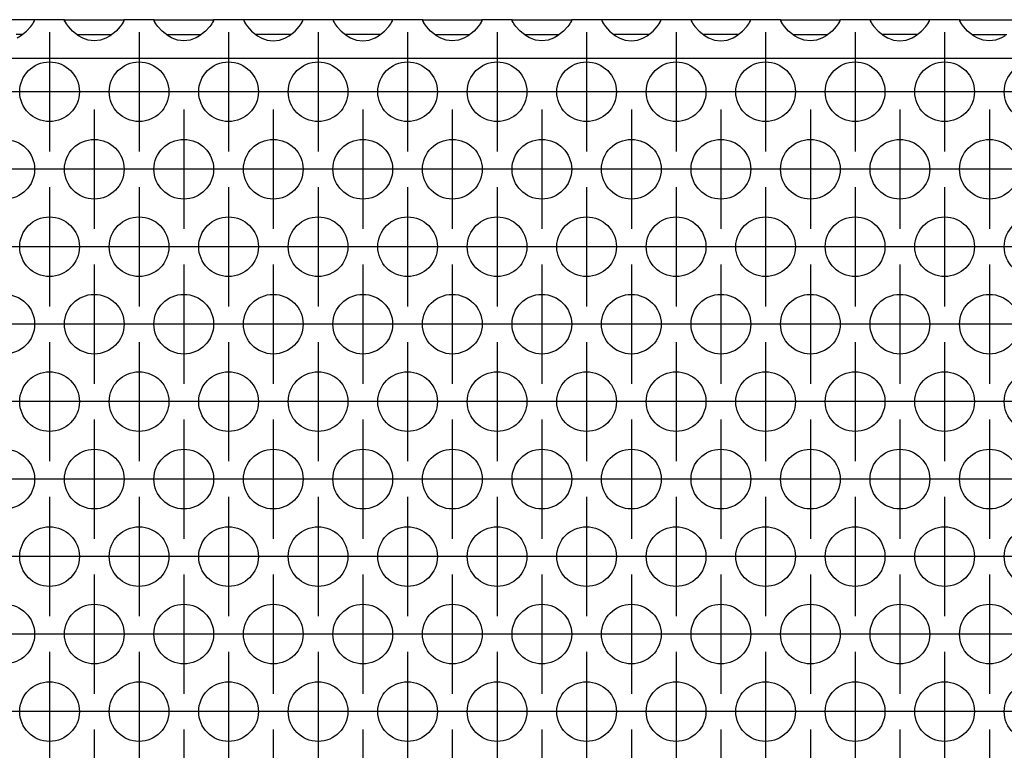
# Model space of a CAD drawing. Units: millimetres. Extents: x 31 to 625, y -33 to 387.
# Drawn here: x 263 to 276, y 248 to 258 of the extents above; entities that cross this region are included whole.
import ezdxf

# ---------------------------------------------------------------- set-up
doc = ezdxf.new("R2010")
doc.units = ezdxf.units.MM
doc.linetypes.add('DOT_CENTER', pattern=[14, 12, -1, 0, -1])
doc.layers.add('1', color=7, linetype='Continuous')

# ---------------------------------------------------------------- blocks, each defined once
blk = doc.blocks.new('ansaugblende_serie6_bg61_natuerlichen_kondensatablauf__57', base_point=(545, 1192.054))
at = {"color": 1, "linetype": 'Continuous'}
for p, q in [((1314.986, 1290.054), (1311.014, 1290.054)), ((1314.738, 1289.597), (1314.873, 1289.783)), ((1314.873, 1289.783), (1314.908, 1289.839)), ((1314.908, 1289.839), (1314.918, 1289.855)), ((1314.918, 1289.855), (1314.986, 1289.984)), ((1314.979, 1289.971), (1314.986, 1290.019)), ((1317.014, 1290.054), (1314.986, 1290.054)), ((1314.986, 1290.019), (1314.986, 1290.054)), ((1314.986, 1289.984), (1314.986, 1290.019)), ((1317.014, 1290.054), (1320.986, 1290.054)), ((1317.014, 1290.019), (1317.014, 1290.054)), ((1317.014, 1290.019), (1317.021, 1289.971)), ((1317.014, 1290.019), (1317.014, 1290.019)), ((1317.014, 1289.984), (1317.014, 1290.019)), ((1317.082, 1289.855), (1317.014, 1289.984)), ((1317.092, 1289.839), (1317.082, 1289.855)), ((1317.127, 1289.783), (1317.092, 1289.839)), ((1317.262, 1289.597), (1317.127, 1289.783)), ((1320.873, 1289.783), (1320.738, 1289.597)), ((1320.908, 1289.839), (1320.873, 1289.783)), ((1320.918, 1289.855), (1320.908, 1289.839)), ((1320.986, 1289.984), (1320.918, 1289.855)), ((1320.979, 1289.971), (1320.986, 1290.019)), ((1323.014, 1290.054), (1320.986, 1290.054)), ((1320.986, 1290.054), (1320.986, 1290.019)), ((1320.986, 1290.019), (1320.986, 1289.984)), ((1323.014, 1290.019), (1323.014, 1290.054)), ((1323.014, 1290.054), (1326.986, 1290.054)), ((1323.014, 1290.019), (1323.021, 1289.971)), ((1323.014, 1290.019), (1323.014, 1290.019)), ((1323.014, 1289.984), (1323.014, 1290.019)), ((1323.082, 1289.855), (1323.014, 1289.984)), ((1323.092, 1289.839), (1323.082, 1289.855)), ((1323.127, 1289.783), (1323.092, 1289.839)), ((1323.262, 1289.597), (1323.127, 1289.783)), ((1326.873, 1289.783), (1326.738, 1289.597)), ((1326.908, 1289.839), (1326.873, 1289.783)), ((1326.918, 1289.855), (1326.908, 1289.839)), ((1326.986, 1289.984), (1326.918, 1289.855)), ((1326.979, 1289.971), (1326.986, 1290.019)), ((1326.986, 1290.054), (1326.986, 1290.019)), ((1329.014, 1290.054), (1326.986, 1290.054)), ((1326.986, 1290.019), (1326.986, 1289.984)), ((1329.014, 1290.054), (1329.014, 1290.019)), ((1332.986, 1290.054), (1329.014, 1290.054)), ((1329.014, 1290.019), (1329.021, 1289.971)), ((1329.014, 1290.019), (1329.014, 1290.019)), ((1329.014, 1290.019), (1329.014, 1289.984)), ((1329.014, 1289.984), (1329.082, 1289.855)), ((1329.082, 1289.855), (1329.092, 1289.839)), ((1329.092, 1289.839), (1329.127, 1289.783)), ((1329.127, 1289.783), (1329.262, 1289.597)), ((1332.738, 1289.597), (1332.873, 1289.783)), ((1332.873, 1289.783), (1332.908, 1289.839)), ((1332.908, 1289.839), (1332.918, 1289.855)), ((1332.918, 1289.855), (1332.986, 1289.984)), ((1332.979, 1289.971), (1332.986, 1290.019)), ((1335.014, 1290.054), (1332.986, 1290.054)), ((1332.986, 1290.019), (1332.986, 1290.054)), ((1332.986, 1289.984), (1332.986, 1290.019)), ((1338.986, 1290.054), (1335.014, 1290.054)), ((1335.014, 1290.054), (1335.014, 1290.019)), ((1335.014, 1290.019), (1335.021, 1289.971)), ((1335.014, 1290.019), (1335.014, 1290.019)), ((1335.014, 1290.019), (1335.014, 1289.984)), ((1335.014, 1289.984), (1335.082, 1289.855)), ((1335.082, 1289.855), (1335.092, 1289.839)), ((1335.092, 1289.839), (1335.127, 1289.783)), ((1335.127, 1289.783), (1335.262, 1289.597)), ((1338.738, 1289.597), (1338.873, 1289.783)), ((1338.873, 1289.783), (1338.908, 1289.839)), ((1338.908, 1289.839), (1338.918, 1289.855)), ((1338.918, 1289.855), (1338.986, 1289.984)), ((1338.979, 1289.971), (1338.986, 1290.019)), ((1341.014, 1290.054), (1338.986, 1290.054)), ((1338.986, 1290.019), (1338.986, 1290.054)), ((1338.986, 1289.984), (1338.986, 1290.019)), ((1341.014, 1290.054), (1344.986, 1290.054)), ((1341.014, 1290.019), (1341.014, 1290.054)), ((1341.014, 1290.019), (1341.021, 1289.971)), ((1341.014, 1290.019), (1341.014, 1290.019)), ((1341.014, 1289.984), (1341.014, 1290.019)), ((1341.082, 1289.855), (1341.014, 1289.984)), ((1341.092, 1289.839), (1341.082, 1289.855)), ((1341.127, 1289.783), (1341.092, 1289.839)), ((1341.262, 1289.597), (1341.127, 1289.783)), ((1344.873, 1289.783), (1344.738, 1289.597)), ((1344.908, 1289.839), (1344.873, 1289.783)), ((1344.918, 1289.855), (1344.908, 1289.839)), ((1344.986, 1289.984), (1344.918, 1289.855)), ((1344.979, 1289.971), (1344.986, 1290.019)), ((1344.986, 1290.054), (1344.986, 1290.019)), ((1347.014, 1290.054), (1344.986, 1290.054)), ((1344.986, 1290.019), (1344.986, 1289.984)), ((1347.014, 1290.019), (1347.014, 1290.054)), ((1347.014, 1290.054), (1350.986, 1290.054)), ((1347.014, 1290.019), (1347.021, 1289.971)), ((1347.014, 1290.019), (1347.014, 1290.019)), ((1347.014, 1289.984), (1347.014, 1290.019)), ((1347.082, 1289.855), (1347.014, 1289.984)), ((1347.092, 1289.839), (1347.082, 1289.855)), ((1347.127, 1289.783), (1347.092, 1289.839)), ((1347.262, 1289.597), (1347.127, 1289.783)), ((1350.873, 1289.783), (1350.738, 1289.597)), ((1350.908, 1289.839), (1350.873, 1289.783)), ((1350.918, 1289.855), (1350.908, 1289.839)), ((1350.986, 1289.984), (1350.918, 1289.855)), ((1350.979, 1289.971), (1350.986, 1290.019)), ((1350.986, 1290.054), (1350.986, 1290.019)), ((1353.014, 1290.054), (1350.986, 1290.054)), ((1350.986, 1290.019), (1350.986, 1289.984)), ((1353.014, 1290.054), (1353.014, 1290.019)), ((1356.986, 1290.054), (1353.014, 1290.054)), ((1353.014, 1290.019), (1353.021, 1289.971)), ((1353.014, 1290.019), (1353.014, 1290.019)), ((1353.014, 1290.019), (1353.014, 1289.984)), ((1353.014, 1289.984), (1353.082, 1289.855)), ((1353.082, 1289.855), (1353.092, 1289.839)), ((1353.092, 1289.839), (1353.127, 1289.783)), ((1353.127, 1289.783), (1353.262, 1289.597)), ((1356.738, 1289.597), (1356.873, 1289.783)), ((1356.873, 1289.783), (1356.908, 1289.839)), ((1356.908, 1289.839), (1356.918, 1289.855)), ((1356.918, 1289.855), (1356.986, 1289.984)), ((1356.979, 1289.971), (1356.986, 1290.019)), ((1356.986, 1290.019), (1356.986, 1290.054)), ((1359.014, 1290.054), (1356.986, 1290.054)), ((1356.986, 1289.984), (1356.986, 1290.019)), ((1362.986, 1290.054), (1359.014, 1290.054)), ((1359.014, 1290.054), (1359.014, 1290.019)), ((1359.014, 1290.019), (1359.021, 1289.971)), ((1359.014, 1290.019), (1359.014, 1290.019)), ((1359.014, 1290.019), (1359.014, 1289.984)), ((1359.014, 1289.984), (1359.082, 1289.855)), ((1359.082, 1289.855), (1359.092, 1289.839)), ((1359.092, 1289.839), (1359.127, 1289.783)), ((1359.127, 1289.783), (1359.262, 1289.597)), ((1362.738, 1289.597), (1362.873, 1289.783)), ((1362.873, 1289.783), (1362.908, 1289.839)), ((1362.908, 1289.839), (1362.918, 1289.855)), ((1362.918, 1289.855), (1362.986, 1289.984)), ((1362.979, 1289.971), (1362.986, 1290.019)), ((1362.986, 1290.019), (1362.986, 1290.054)), ((1365.014, 1290.054), (1362.986, 1290.054)), ((1362.986, 1289.984), (1362.986, 1290.019)), ((1365.014, 1290.019), (1365.014, 1290.054)), ((1365.014, 1290.054), (1368.986, 1290.054)), ((1365.014, 1290.019), (1365.021, 1289.971)), ((1365.014, 1290.019), (1365.014, 1290.019)), ((1365.014, 1289.984), (1365.014, 1290.019)), ((1365.082, 1289.855), (1365.014, 1289.984)), ((1365.092, 1289.839), (1365.082, 1289.855)), ((1365.127, 1289.783), (1365.092, 1289.839)), ((1365.262, 1289.597), (1365.127, 1289.783)), ((1368.873, 1289.783), (1368.738, 1289.597)), ((1368.908, 1289.839), (1368.873, 1289.783)), ((1368.918, 1289.855), (1368.908, 1289.839)), ((1368.986, 1289.984), (1368.918, 1289.855)), ((1368.979, 1289.971), (1368.986, 1290.019)), ((1368.986, 1290.054), (1368.986, 1290.019)), ((1371.014, 1290.054), (1368.986, 1290.054)), ((1368.986, 1290.019), (1368.986, 1289.984)), ((1371.014, 1290.054), (1371.014, 1290.019)), ((1374.986, 1290.054), (1371.014, 1290.054)), ((1371.014, 1290.019), (1371.021, 1289.971)), ((1371.014, 1290.019), (1371.014, 1290.019)), ((1371.014, 1290.019), (1371.014, 1289.984)), ((1371.014, 1289.984), (1371.082, 1289.855)), ((1371.082, 1289.855), (1371.092, 1289.839)), ((1371.092, 1289.839), (1371.127, 1289.783)), ((1371.127, 1289.783), (1371.262, 1289.597)), ((1374.738, 1289.597), (1374.873, 1289.783)), ((1374.873, 1289.783), (1374.908, 1289.839)), ((1374.908, 1289.839), (1374.918, 1289.855)), ((1374.918, 1289.855), (1374.986, 1289.984)), ((1374.979, 1289.971), (1374.986, 1290.019)), ((1377.014, 1290.054), (1374.986, 1290.054)), ((1374.986, 1290.019), (1374.986, 1290.054)), ((1374.986, 1289.984), (1374.986, 1290.019)), ((1377.014, 1290.054), (1380.986, 1290.054)), ((1377.014, 1290.019), (1377.014, 1290.054)), ((1377.014, 1290.019), (1377.021, 1289.971)), ((1377.014, 1290.019), (1377.014, 1290.019)), ((1377.014, 1289.984), (1377.014, 1290.019)), ((1377.082, 1289.855), (1377.014, 1289.984)), ((1377.092, 1289.839), (1377.082, 1289.855)), ((1377.127, 1289.783), (1377.092, 1289.839)), ((1377.262, 1289.597), (1377.127, 1289.783)), ((1314.166, 1289.054), (1313.765, 1289.054)), ((1314.058, 1288.969), (1314.459, 1289.289)), ((1314.459, 1289.289), (1314.738, 1289.597)), ((1317.541, 1289.289), (1317.262, 1289.597)), ((1317.942, 1288.969), (1317.541, 1289.289)), ((1317.834, 1289.054), (1318.235, 1289.054)), ((1318.235, 1289.054), (1319.765, 1289.054)), ((1319.765, 1289.054), (1320.166, 1289.054)), ((1320.459, 1289.289), (1320.058, 1288.969)), ((1320.738, 1289.597), (1320.459, 1289.289)), ((1323.541, 1289.289), (1323.262, 1289.597)), ((1323.942, 1288.969), (1323.541, 1289.289)), ((1323.834, 1289.054), (1324.235, 1289.054)), ((1324.235, 1289.054), (1325.765, 1289.054)), ((1325.765, 1289.054), (1326.166, 1289.054)), ((1326.459, 1289.289), (1326.058, 1288.969)), ((1326.738, 1289.597), (1326.459, 1289.289)), ((1329.262, 1289.597), (1329.541, 1289.289)), ((1329.541, 1289.289), (1329.942, 1288.969)), ((1330.235, 1289.054), (1329.834, 1289.054)), ((1331.765, 1289.054), (1330.235, 1289.054)), ((1332.166, 1289.054), (1331.765, 1289.054)), ((1332.058, 1288.969), (1332.459, 1289.289)), ((1332.459, 1289.289), (1332.738, 1289.597)), ((1335.262, 1289.597), (1335.541, 1289.289)), ((1335.541, 1289.289), (1335.942, 1288.969)), ((1336.235, 1289.054), (1335.834, 1289.054)), ((1337.765, 1289.054), (1336.235, 1289.054)), ((1338.166, 1289.054), (1337.765, 1289.054)), ((1338.058, 1288.969), (1338.459, 1289.289)), ((1338.459, 1289.289), (1338.738, 1289.597)), ((1341.541, 1289.289), (1341.262, 1289.597)), ((1341.942, 1288.969), (1341.541, 1289.289)), ((1341.834, 1289.054), (1342.235, 1289.054)), ((1342.235, 1289.054), (1343.765, 1289.054)), ((1343.765, 1289.054), (1344.166, 1289.054)), ((1344.459, 1289.289), (1344.058, 1288.969)), ((1344.738, 1289.597), (1344.459, 1289.289)), ((1347.541, 1289.289), (1347.262, 1289.597)), ((1347.942, 1288.969), (1347.541, 1289.289)), ((1347.834, 1289.054), (1348.235, 1289.054)), ((1348.235, 1289.054), (1349.765, 1289.054)), ((1349.765, 1289.054), (1350.166, 1289.054)), ((1350.459, 1289.289), (1350.058, 1288.969)), ((1350.738, 1289.597), (1350.459, 1289.289)), ((1353.262, 1289.597), (1353.541, 1289.289)), ((1353.541, 1289.289), (1353.942, 1288.969)), ((1354.235, 1289.054), (1353.834, 1289.054)), ((1355.765, 1289.054), (1354.235, 1289.054)), ((1356.166, 1289.054), (1355.765, 1289.054)), ((1356.058, 1288.969), (1356.459, 1289.289)), ((1356.459, 1289.289), (1356.738, 1289.597)), ((1359.262, 1289.597), (1359.541, 1289.289)), ((1359.541, 1289.289), (1359.942, 1288.969)), ((1360.235, 1289.054), (1359.834, 1289.054)), ((1361.765, 1289.054), (1360.235, 1289.054)), ((1362.166, 1289.054), (1361.765, 1289.054)), ((1362.058, 1288.969), (1362.459, 1289.289)), ((1362.459, 1289.289), (1362.738, 1289.597)), ((1365.541, 1289.289), (1365.262, 1289.597)), ((1365.942, 1288.969), (1365.541, 1289.289)), ((1365.834, 1289.054), (1366.235, 1289.054)), ((1366.235, 1289.054), (1367.765, 1289.054)), ((1367.765, 1289.054), (1368.166, 1289.054)), ((1368.459, 1289.289), (1368.058, 1288.969)), ((1368.738, 1289.597), (1368.459, 1289.289)), ((1371.262, 1289.597), (1371.541, 1289.289)), ((1371.541, 1289.289), (1371.942, 1288.969)), ((1372.235, 1289.054), (1371.834, 1289.054)), ((1373.765, 1289.054), (1372.235, 1289.054)), ((1374.166, 1289.054), (1373.765, 1289.054)), ((1374.058, 1288.969), (1374.459, 1289.289)), ((1374.459, 1289.289), (1374.738, 1289.597)), ((1377.541, 1289.289), (1377.262, 1289.597)), ((1377.942, 1288.969), (1377.541, 1289.289)), ((1377.834, 1289.054), (1378.235, 1289.054)), ((1378.235, 1289.054), (1379.765, 1289.054)), ((1379.765, 1289.054), (1380.166, 1289.054)), ((1313.82, 1288.834), (1314.058, 1288.969)), ((1318.18, 1288.834), (1317.942, 1288.969)), ((1318.229, 1288.811), (1318.18, 1288.834)), ((1318.581, 1288.689), (1318.229, 1288.811)), ((1319, 1288.639), (1318.581, 1288.689)), ((1319.419, 1288.689), (1319, 1288.639)), ((1319.771, 1288.811), (1319.419, 1288.689)), ((1319.82, 1288.834), (1319.771, 1288.811)), ((1320.058, 1288.969), (1319.82, 1288.834)), ((1324.18, 1288.834), (1323.942, 1288.969)), ((1324.229, 1288.811), (1324.18, 1288.834)), ((1324.581, 1288.689), (1324.229, 1288.811)), ((1325, 1288.639), (1324.581, 1288.689)), ((1325.419, 1288.689), (1325, 1288.639)), ((1325.771, 1288.811), (1325.419, 1288.689)), ((1325.82, 1288.834), (1325.771, 1288.811)), ((1326.058, 1288.969), (1325.82, 1288.834)), ((1329.942, 1288.969), (1330.18, 1288.834)), ((1330.18, 1288.834), (1330.229, 1288.811)), ((1330.229, 1288.811), (1330.581, 1288.689)), ((1330.581, 1288.689), (1331, 1288.639)), ((1331, 1288.639), (1331.419, 1288.689)), ((1331.419, 1288.689), (1331.771, 1288.811)), ((1331.771, 1288.811), (1331.82, 1288.834)), ((1331.82, 1288.834), (1332.058, 1288.969)), ((1335.942, 1288.969), (1336.18, 1288.834)), ((1336.18, 1288.834), (1336.229, 1288.811)), ((1336.229, 1288.811), (1336.581, 1288.689)), ((1336.581, 1288.689), (1337, 1288.639)), ((1337, 1288.639), (1337.419, 1288.689)), ((1337.419, 1288.689), (1337.771, 1288.811)), ((1337.771, 1288.811), (1337.82, 1288.834)), ((1337.82, 1288.834), (1338.058, 1288.969)), ((1342.18, 1288.834), (1341.942, 1288.969)), ((1342.229, 1288.811), (1342.18, 1288.834)), ((1342.581, 1288.689), (1342.229, 1288.811)), ((1343, 1288.639), (1342.581, 1288.689)), ((1343.419, 1288.689), (1343, 1288.639)), ((1343.771, 1288.811), (1343.419, 1288.689)), ((1343.82, 1288.834), (1343.771, 1288.811)), ((1344.058, 1288.969), (1343.82, 1288.834)), ((1348.18, 1288.834), (1347.942, 1288.969)), ((1348.229, 1288.811), (1348.18, 1288.834)), ((1348.581, 1288.689), (1348.229, 1288.811)), ((1349, 1288.639), (1348.581, 1288.689)), ((1349.419, 1288.689), (1349, 1288.639)), ((1349.771, 1288.811), (1349.419, 1288.689)), ((1349.82, 1288.834), (1349.771, 1288.811)), ((1350.058, 1288.969), (1349.82, 1288.834)), ((1353.942, 1288.969), (1354.18, 1288.834)), ((1354.18, 1288.834), (1354.229, 1288.811)), ((1354.229, 1288.811), (1354.581, 1288.689)), ((1354.581, 1288.689), (1355, 1288.639)), ((1355, 1288.639), (1355.419, 1288.689)), ((1355.419, 1288.689), (1355.771, 1288.811)), ((1355.771, 1288.811), (1355.82, 1288.834)), ((1355.82, 1288.834), (1356.058, 1288.969)), ((1359.942, 1288.969), (1360.18, 1288.834)), ((1360.18, 1288.834), (1360.229, 1288.811)), ((1360.229, 1288.811), (1360.581, 1288.689)), ((1360.581, 1288.689), (1361, 1288.639)), ((1361, 1288.639), (1361.419, 1288.689)), ((1361.419, 1288.689), (1361.771, 1288.811)), ((1361.771, 1288.811), (1361.82, 1288.834)), ((1361.82, 1288.834), (1362.058, 1288.969)), ((1366.18, 1288.834), (1365.942, 1288.969)), ((1366.229, 1288.811), (1366.18, 1288.834)), ((1366.581, 1288.689), (1366.229, 1288.811)), ((1367, 1288.639), (1366.581, 1288.689)), ((1367.419, 1288.689), (1367, 1288.639)), ((1367.771, 1288.811), (1367.419, 1288.689)), ((1367.82, 1288.834), (1367.771, 1288.811)), ((1368.058, 1288.969), (1367.82, 1288.834)), ((1371.942, 1288.969), (1372.18, 1288.834)), ((1372.18, 1288.834), (1372.229, 1288.811)), ((1372.229, 1288.811), (1372.581, 1288.689)), ((1372.581, 1288.689), (1373, 1288.639)), ((1373, 1288.639), (1373.419, 1288.689)), ((1373.419, 1288.689), (1373.771, 1288.811)), ((1373.771, 1288.811), (1373.82, 1288.834)), ((1373.82, 1288.834), (1374.058, 1288.969)), ((1378.18, 1288.834), (1377.942, 1288.969)), ((1378.229, 1288.811), (1378.18, 1288.834)), ((1378.581, 1288.689), (1378.229, 1288.811)), ((1379, 1288.639), (1378.581, 1288.689)), ((1379.419, 1288.689), (1379, 1288.639)), ((1379.771, 1288.811), (1379.419, 1288.689)), ((1379.82, 1288.834), (1379.771, 1288.811)), ((1380.058, 1288.969), (1379.82, 1288.834)), ((1442, 1287.454), (548, 1287.454))]:
    blk.add_line(p, q, dxfattribs=at)
for centre in [(1316, 1285.222), (1322, 1285.222), (1328, 1285.222), (1334, 1285.222), (1340, 1285.222), (1346, 1285.222), (1352, 1285.222), (1358, 1285.222), (1364, 1285.222), (1370, 1285.222), (1376, 1285.222), (1382, 1285.222), (1313, 1280.026), (1319, 1280.026), (1325, 1280.026), (1331, 1280.026), (1337, 1280.026), (1343, 1280.026), (1349, 1280.026), (1355, 1280.026), (1361, 1280.026), (1367, 1280.026), (1373, 1280.026), (1379, 1280.026), (1316, 1274.829), (1322, 1274.829), (1328, 1274.829), (1334, 1274.829), (1340, 1274.829), (1346, 1274.829), (1352, 1274.829), (1358, 1274.829), (1364, 1274.829), (1370, 1274.829), (1376, 1274.829), (1382, 1274.829), (1313, 1269.633), (1319, 1269.633), (1325, 1269.633), (1331, 1269.633), (1337, 1269.633), (1343, 1269.633), (1349, 1269.633), (1355, 1269.633), (1361, 1269.633), (1367, 1269.633), (1373, 1269.633), (1379, 1269.633), (1316, 1264.437), (1322, 1264.437), (1328, 1264.437), (1334, 1264.437), (1340, 1264.437), (1346, 1264.437), (1352, 1264.437), (1358, 1264.437), (1364, 1264.437), (1370, 1264.437), (1376, 1264.437), (1382, 1264.437), (1313, 1259.241), (1319, 1259.241), (1325, 1259.241), (1331, 1259.241), (1337, 1259.241), (1343, 1259.241), (1349, 1259.241), (1355, 1259.241), (1361, 1259.241), (1367, 1259.241), (1373, 1259.241), (1379, 1259.241), (1316, 1254.045), (1322, 1254.045), (1328, 1254.045), (1334, 1254.045), (1340, 1254.045), (1346, 1254.045), (1352, 1254.045), (1358, 1254.045), (1364, 1254.045), (1370, 1254.045), (1376, 1254.045), (1382, 1254.045), (1313, 1248.849), (1319, 1248.849), (1325, 1248.849), (1331, 1248.849), (1337, 1248.849), (1343, 1248.849), (1349, 1248.849), (1355, 1248.849), (1361, 1248.849), (1367, 1248.849), (1373, 1248.849), (1379, 1248.849), (1316, 1243.653), (1322, 1243.653), (1328, 1243.653), (1334, 1243.653), (1340, 1243.653), (1346, 1243.653), (1352, 1243.653), (1358, 1243.653), (1364, 1243.653), (1370, 1243.653), (1376, 1243.653), (1382, 1243.653)]:
    blk.add_circle(centre, 2, dxfattribs=at)
at = {"layer": '1', "color": 2, "linetype": 'DOT_CENTER'}
for p, q in [((1316, 1289.222), (1316, 1281.222)), ((1322, 1289.222), (1322, 1281.222)), ((1328, 1289.222), (1328, 1281.222)), ((1334, 1289.222), (1334, 1281.222)), ((1340, 1289.222), (1340, 1281.222)), ((1346, 1289.222), (1346, 1281.222)), ((1352, 1289.222), (1352, 1281.222)), ((1358, 1289.222), (1358, 1281.222)), ((1364, 1289.222), (1364, 1281.222)), ((1370, 1289.222), (1370, 1281.222)), ((1376, 1289.222), (1376, 1281.222)), ((1314, 1285.222), (1306, 1285.222)), ((1320, 1285.222), (1312, 1285.222)), ((1326, 1285.222), (1318, 1285.222)), ((1332, 1285.222), (1324, 1285.222)), ((1338, 1285.222), (1330, 1285.222)), ((1344, 1285.222), (1336, 1285.222)), ((1350, 1285.222), (1342, 1285.222)), ((1356, 1285.222), (1348, 1285.222)), ((1362, 1285.222), (1354, 1285.222)), ((1368, 1285.222), (1360, 1285.222)), ((1374, 1285.222), (1366, 1285.222)), ((1380, 1285.222), (1372, 1285.222)), ((1386, 1285.222), (1378, 1285.222)), ((1319, 1284.026), (1319, 1276.026)), ((1325, 1284.026), (1325, 1276.026)), ((1331, 1284.026), (1331, 1276.026)), ((1337, 1284.026), (1337, 1276.026)), ((1343, 1284.026), (1343, 1276.026)), ((1349, 1284.026), (1349, 1276.026)), ((1355, 1284.026), (1355, 1276.026)), ((1361, 1284.026), (1361, 1276.026)), ((1367, 1284.026), (1367, 1276.026)), ((1373, 1284.026), (1373, 1276.026)), ((1379, 1284.026), (1379, 1276.026)), ((1317, 1280.026), (1309, 1280.026)), ((1323, 1280.026), (1315, 1280.026)), ((1329, 1280.026), (1321, 1280.026)), ((1335, 1280.026), (1327, 1280.026)), ((1341, 1280.026), (1333, 1280.026)), ((1347, 1280.026), (1339, 1280.026)), ((1353, 1280.026), (1345, 1280.026)), ((1359, 1280.026), (1351, 1280.026)), ((1365, 1280.026), (1357, 1280.026)), ((1371, 1280.026), (1363, 1280.026)), ((1377, 1280.026), (1369, 1280.026)), ((1383, 1280.026), (1375, 1280.026)), ((1316, 1278.829), (1316, 1270.829)), ((1322, 1278.829), (1322, 1270.829)), ((1328, 1278.829), (1328, 1270.829)), ((1334, 1278.829), (1334, 1270.829)), ((1340, 1278.829), (1340, 1270.829)), ((1346, 1278.829), (1346, 1270.829)), ((1352, 1278.829), (1352, 1270.829)), ((1358, 1278.829), (1358, 1270.829)), ((1364, 1278.829), (1364, 1270.829)), ((1370, 1278.829), (1370, 1270.829)), ((1376, 1278.829), (1376, 1270.829)), ((1314, 1274.829), (1306, 1274.829)), ((1320, 1274.829), (1312, 1274.829)), ((1326, 1274.829), (1318, 1274.829)), ((1332, 1274.829), (1324, 1274.829)), ((1338, 1274.829), (1330, 1274.829)), ((1344, 1274.829), (1336, 1274.829)), ((1350, 1274.829), (1342, 1274.829)), ((1356, 1274.829), (1348, 1274.829)), ((1362, 1274.829), (1354, 1274.829)), ((1368, 1274.829), (1360, 1274.829)), ((1374, 1274.829), (1366, 1274.829)), ((1380, 1274.829), (1372, 1274.829)), ((1386, 1274.829), (1378, 1274.829)), ((1319, 1273.633), (1319, 1265.633)), ((1325, 1273.633), (1325, 1265.633)), ((1331, 1273.633), (1331, 1265.633)), ((1337, 1273.633), (1337, 1265.633)), ((1343, 1273.633), (1343, 1265.633)), ((1349, 1273.633), (1349, 1265.633)), ((1355, 1273.633), (1355, 1265.633)), ((1361, 1273.633), (1361, 1265.633)), ((1367, 1273.633), (1367, 1265.633)), ((1373, 1273.633), (1373, 1265.633)), ((1379, 1273.633), (1379, 1265.633)), ((1317, 1269.633), (1309, 1269.633)), ((1323, 1269.633), (1315, 1269.633)), ((1329, 1269.633), (1321, 1269.633)), ((1335, 1269.633), (1327, 1269.633)), ((1341, 1269.633), (1333, 1269.633)), ((1347, 1269.633), (1339, 1269.633)), ((1353, 1269.633), (1345, 1269.633)), ((1359, 1269.633), (1351, 1269.633)), ((1365, 1269.633), (1357, 1269.633)), ((1371, 1269.633), (1363, 1269.633)), ((1377, 1269.633), (1369, 1269.633)), ((1383, 1269.633), (1375, 1269.633)), ((1316, 1268.437), (1316, 1260.437)), ((1322, 1268.437), (1322, 1260.437)), ((1328, 1268.437), (1328, 1260.437)), ((1334, 1268.437), (1334, 1260.437)), ((1340, 1268.437), (1340, 1260.437)), ((1346, 1268.437), (1346, 1260.437)), ((1352, 1268.437), (1352, 1260.437)), ((1358, 1268.437), (1358, 1260.437)), ((1364, 1268.437), (1364, 1260.437)), ((1370, 1268.437), (1370, 1260.437)), ((1376, 1268.437), (1376, 1260.437)), ((1314, 1264.437), (1306, 1264.437)), ((1320, 1264.437), (1312, 1264.437)), ((1326, 1264.437), (1318, 1264.437)), ((1332, 1264.437), (1324, 1264.437)), ((1338, 1264.437), (1330, 1264.437)), ((1344, 1264.437), (1336, 1264.437)), ((1350, 1264.437), (1342, 1264.437)), ((1356, 1264.437), (1348, 1264.437)), ((1362, 1264.437), (1354, 1264.437)), ((1368, 1264.437), (1360, 1264.437)), ((1374, 1264.437), (1366, 1264.437)), ((1380, 1264.437), (1372, 1264.437)), ((1386, 1264.437), (1378, 1264.437)), ((1319, 1263.241), (1319, 1255.241)), ((1325, 1263.241), (1325, 1255.241)), ((1331, 1263.241), (1331, 1255.241)), ((1337, 1263.241), (1337, 1255.241)), ((1343, 1263.241), (1343, 1255.241)), ((1349, 1263.241), (1349, 1255.241)), ((1355, 1263.241), (1355, 1255.241)), ((1361, 1263.241), (1361, 1255.241)), ((1367, 1263.241), (1367, 1255.241)), ((1373, 1263.241), (1373, 1255.241)), ((1379, 1263.241), (1379, 1255.241)), ((1317, 1259.241), (1309, 1259.241)), ((1323, 1259.241), (1315, 1259.241)), ((1329, 1259.241), (1321, 1259.241)), ((1335, 1259.241), (1327, 1259.241)), ((1341, 1259.241), (1333, 1259.241)), ((1347, 1259.241), (1339, 1259.241)), ((1353, 1259.241), (1345, 1259.241)), ((1359, 1259.241), (1351, 1259.241)), ((1365, 1259.241), (1357, 1259.241)), ((1371, 1259.241), (1363, 1259.241)), ((1377, 1259.241), (1369, 1259.241)), ((1383, 1259.241), (1375, 1259.241)), ((1316, 1258.045), (1316, 1250.045)), ((1322, 1258.045), (1322, 1250.045)), ((1328, 1258.045), (1328, 1250.045)), ((1334, 1258.045), (1334, 1250.045)), ((1340, 1258.045), (1340, 1250.045)), ((1346, 1258.045), (1346, 1250.045)), ((1352, 1258.045), (1352, 1250.045)), ((1358, 1258.045), (1358, 1250.045)), ((1364, 1258.045), (1364, 1250.045)), ((1370, 1258.045), (1370, 1250.045)), ((1376, 1258.045), (1376, 1250.045)), ((1314, 1254.045), (1306, 1254.045)), ((1320, 1254.045), (1312, 1254.045)), ((1326, 1254.045), (1318, 1254.045)), ((1332, 1254.045), (1324, 1254.045)), ((1338, 1254.045), (1330, 1254.045)), ((1344, 1254.045), (1336, 1254.045)), ((1350, 1254.045), (1342, 1254.045)), ((1356, 1254.045), (1348, 1254.045)), ((1362, 1254.045), (1354, 1254.045)), ((1368, 1254.045), (1360, 1254.045)), ((1374, 1254.045), (1366, 1254.045)), ((1380, 1254.045), (1372, 1254.045)), ((1386, 1254.045), (1378, 1254.045)), ((1319, 1252.849), (1319, 1244.849)), ((1325, 1252.849), (1325, 1244.849)), ((1331, 1252.849), (1331, 1244.849)), ((1337, 1252.849), (1337, 1244.849)), ((1343, 1252.849), (1343, 1244.849)), ((1349, 1252.849), (1349, 1244.849)), ((1355, 1252.849), (1355, 1244.849)), ((1361, 1252.849), (1361, 1244.849)), ((1367, 1252.849), (1367, 1244.849)), ((1373, 1252.849), (1373, 1244.849)), ((1379, 1252.849), (1379, 1244.849)), ((1317, 1248.849), (1309, 1248.849)), ((1323, 1248.849), (1315, 1248.849)), ((1329, 1248.849), (1321, 1248.849)), ((1335, 1248.849), (1327, 1248.849)), ((1341, 1248.849), (1333, 1248.849)), ((1347, 1248.849), (1339, 1248.849)), ((1353, 1248.849), (1345, 1248.849)), ((1359, 1248.849), (1351, 1248.849)), ((1365, 1248.849), (1357, 1248.849)), ((1371, 1248.849), (1363, 1248.849)), ((1377, 1248.849), (1369, 1248.849)), ((1383, 1248.849), (1375, 1248.849)), ((1316, 1247.653), (1316, 1239.653)), ((1322, 1247.653), (1322, 1239.653)), ((1328, 1247.653), (1328, 1239.653)), ((1334, 1247.653), (1334, 1239.653)), ((1340, 1247.653), (1340, 1239.653)), ((1346, 1247.653), (1346, 1239.653)), ((1352, 1247.653), (1352, 1239.653)), ((1358, 1247.653), (1358, 1239.653)), ((1364, 1247.653), (1364, 1239.653)), ((1370, 1247.653), (1370, 1239.653)), ((1376, 1247.653), (1376, 1239.653)), ((1314, 1243.653), (1306, 1243.653)), ((1320, 1243.653), (1312, 1243.653)), ((1326, 1243.653), (1318, 1243.653)), ((1332, 1243.653), (1324, 1243.653)), ((1338, 1243.653), (1330, 1243.653)), ((1344, 1243.653), (1336, 1243.653)), ((1350, 1243.653), (1342, 1243.653)), ((1356, 1243.653), (1348, 1243.653)), ((1362, 1243.653), (1354, 1243.653)), ((1368, 1243.653), (1360, 1243.653)), ((1374, 1243.653), (1366, 1243.653)), ((1380, 1243.653), (1372, 1243.653)), ((1386, 1243.653), (1378, 1243.653)), ((1319, 1242.456), (1319, 1234.456)), ((1325, 1242.456), (1325, 1234.456)), ((1331, 1242.456), (1331, 1234.456)), ((1337, 1242.456), (1337, 1234.456)), ((1343, 1242.456), (1343, 1234.456)), ((1349, 1242.456), (1349, 1234.456)), ((1355, 1242.456), (1355, 1234.456)), ((1361, 1242.456), (1361, 1234.456)), ((1367, 1242.456), (1367, 1234.456)), ((1373, 1242.456), (1373, 1234.456)), ((1379, 1242.456), (1379, 1234.456))]:
    blk.add_line(p, q, dxfattribs=at)
blk = doc.blocks.new('ansaugblende_serie6_bg61_mit_drahtseilzug_natuerlichen_kondensatablauf_02__58', base_point=(545, 1184.805))
blk.add_blockref('ansaugblende_serie6_bg61_natuerlichen_kondensatablauf__57', (545, 1192.054))
blk = doc.blocks.new('verkleidung_umluft_bg61_decke_nat_kond__61', base_point=(545, 1093.946))
blk.add_blockref('ansaugblende_serie6_bg61_mit_drahtseilzug_natuerlichen_kondensatablauf_02__58', (545, 1184.805))
blk = doc.blocks.new('Untersicht1', base_point=(995, 1445))
blk.add_blockref('verkleidung_umluft_bg61_decke_nat_kond__61', (545, 1093.946))

msp = doc.modelspace()

# ---------------------------------------------------------------- block references
at = {"xscale": 0.2, "yscale": 0.2, "zscale": 0.2}
msp.add_blockref('Untersicht1', (199, 289), dxfattribs=at)

doc.saveas('drawing.dxf')
